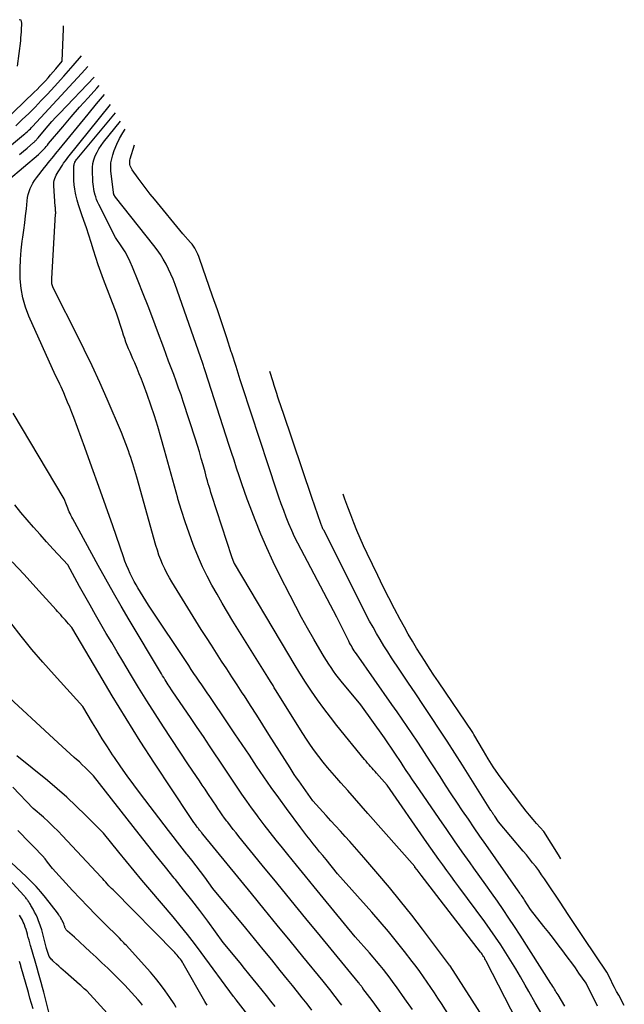
# Model space of a CAD drawing. Units: inches. Extents: x 2620396 to 2622795, y 1504301 to 1506399.
# Drawn here: x 2620756 to 2620861, y 1505713 to 1505883 of the extents above; entities that cross this region are included whole.
import ezdxf

# ---------------------------------------------------------------- set-up
doc = ezdxf.new("R2010")
doc.units = ezdxf.units.IN
doc.header["$MEASUREMENT"] = 0
doc.layers.add('Tile_2735_01_NW_contour_2ft', color=93, linetype='Continuous')

msp = doc.modelspace()

# ---------------------------------------------------------------- linework, layer by layer
at = {"layer": 'Tile_2735_01_NW_contour_2ft'}
for points in [[(2620753.31, 1505865.79, 7978), (2620758.65, 1505870.93, 7978), (2620759.14, 1505871.42, 7978), (2620759.63, 1505871.9, 7978), (2620760.11, 1505872.4, 7978), (2620760.58, 1505872.9, 7978), (2620761.04, 1505873.41, 7978), (2620761.5, 1505873.92, 7978), (2620761.96, 1505874.44, 7978), (2620762.4, 1505874.97, 7978), (2620763.52, 1505876.31, 7978), (2620763.75, 1505881.92, 7978), (2620763.75, 1505882.4, 7978)], [(2620755.78, 1505875.44, 7976), (2620756.31, 1505879.84, 7976), (2620756.36, 1505880.35, 7976), (2620756.41, 1505880.87, 7976), (2620756.44, 1505881.38, 7976), (2620756.47, 1505881.9, 7976), (2620756.5, 1505882.68, 7976), (2620756.5, 1505882.81, 7976), (2620756.49, 1505882.93, 7976), (2620756.47, 1505883.05, 7976), (2620756.45, 1505883.18, 7976), (2620756.4, 1505883.42, 7976), (2620756.02, 1505883.49, 7976)], [(2620755.47, 1505865.11, 7980), (2620756.59, 1505866.17, 7980), (2620757.7, 1505867.25, 7980), (2620758.8, 1505868.35, 7980), (2620759.87, 1505869.46, 7980), (2620760.93, 1505870.59, 7980), (2620762.14, 1505871.91, 7980), (2620763.78, 1505873.72, 7980), (2620765.4, 1505875.55, 7980), (2620766.84, 1505877.22, 7980)], [(2620749.77, 1505857.7, 7982), (2620756.81, 1505863.52, 7982), (2620757.01, 1505863.69, 7982), (2620757.21, 1505863.86, 7982), (2620757.41, 1505864.04, 7982), (2620757.61, 1505864.22, 7982), (2620757.8, 1505864.4, 7982), (2620757.99, 1505864.59, 7982), (2620758.18, 1505864.78, 7982), (2620758.36, 1505864.97, 7982), (2620766.82, 1505874.16, 7982), (2620767.93, 1505875.39, 7982)], [(2620754.22, 1505855.74, 7986), (2620759.41, 1505860.14, 7986), (2620759.65, 1505860.36, 7986), (2620759.88, 1505860.57, 7986), (2620760.1, 1505860.8, 7986), (2620760.32, 1505861.04, 7986), (2620760.53, 1505861.28, 7986), (2620760.74, 1505861.52, 7986), (2620760.94, 1505861.77, 7986), (2620761.15, 1505862.01, 7986), (2620763.59, 1505864.94, 7986), (2620765.03, 1505866.63, 7986), (2620766.49, 1505868.31, 7986), (2620767.98, 1505869.96, 7986), (2620769.49, 1505871.6, 7986), (2620769.92, 1505872.06, 7986)], [(2620756.11, 1505860.12, 7984), (2620756.77, 1505860.68, 7984), (2620757.43, 1505861.24, 7984), (2620758.53, 1505862.19, 7984), (2620758.64, 1505862.28, 7984), (2620758.74, 1505862.38, 7984), (2620758.84, 1505862.48, 7984), (2620758.94, 1505862.58, 7984), (2620759.03, 1505862.69, 7984), (2620759.12, 1505862.8, 7984), (2620759.21, 1505862.91, 7984), (2620759.31, 1505863.01, 7984), (2620760.42, 1505864.33, 7984), (2620761.07, 1505865.09, 7984), (2620761.73, 1505865.84, 7984), (2620762.41, 1505866.58, 7984), (2620763.1, 1505867.31, 7984), (2620769.05, 1505873.52, 7984)], [(2620836.84, 1505700.91, 7988), (2620829.2, 1505712.97, 7988), (2620828.6, 1505713.91, 7988), (2620827.99, 1505714.84, 7988), (2620827.37, 1505715.77, 7988), (2620826.75, 1505716.7, 7988), (2620826.11, 1505717.61, 7988), (2620825.46, 1505718.52, 7988), (2620824.79, 1505719.41, 7988), (2620824.12, 1505720.3, 7988), (2620822.78, 1505722.02, 7988), (2620821.41, 1505723.75, 7988), (2620820.01, 1505725.46, 7988), (2620818.59, 1505727.14, 7988), (2620817.14, 1505728.8, 7988), (2620811.2, 1505735.49, 7988), (2620809.2, 1505737.94, 7988), (2620808.64, 1505738.62, 7988), (2620808.09, 1505739.3, 7988), (2620807.53, 1505739.98, 7988), (2620806.98, 1505740.66, 7988), (2620806.43, 1505741.35, 7988), (2620805.89, 1505742.04, 7988), (2620805.35, 1505742.74, 7988), (2620804.83, 1505743.44, 7988), (2620802.33, 1505746.8, 7988), (2620801.01, 1505748.61, 7988), (2620799.7, 1505750.44, 7988), (2620798.42, 1505752.29, 7988), (2620797.16, 1505754.15, 7988), (2620795.92, 1505756.02, 7988), (2620794.67, 1505757.88, 7988), (2620793.41, 1505759.75, 7988), (2620792.16, 1505761.61, 7988), (2620789.06, 1505766.18, 7988), (2620788.61, 1505766.85, 7988), (2620788.15, 1505767.52, 7988), (2620787.69, 1505768.2, 7988), (2620787.23, 1505768.87, 7988), (2620786.77, 1505769.54, 7988), (2620786.32, 1505770.21, 7988), (2620785.86, 1505770.88, 7988), (2620785.41, 1505771.56, 7988), (2620778.43, 1505782, 7988), (2620776.61, 1505785.01, 7988), (2620776.29, 1505785.56, 7988), (2620775.98, 1505786.12, 7988), (2620775.69, 1505786.69, 7988), (2620775.41, 1505787.26, 7988), (2620775.28, 1505787.52, 7988), (2620774.96, 1505788.23, 7988), (2620774.65, 1505788.95, 7988), (2620774.37, 1505789.68, 7988), (2620774.1, 1505790.42, 7988), (2620772.25, 1505795.79, 7988), (2620771.07, 1505799.19, 7988), (2620769.87, 1505802.58, 7988), (2620768.65, 1505805.96, 7988), (2620767.41, 1505809.33, 7988), (2620765.49, 1505814.54, 7988), (2620765.15, 1505815.43, 7988), (2620764.8, 1505816.32, 7988), (2620764.44, 1505817.2, 7988), (2620764.08, 1505818.09, 7988), (2620763.76, 1505818.83, 7988), (2620763.54, 1505819.34, 7988), (2620763.32, 1505819.84, 7988), (2620763.08, 1505820.34, 7988), (2620762.84, 1505820.83, 7988), (2620762.35, 1505821.82, 7988), (2620757.72, 1505832.11, 7988), (2620757.13, 1505833.67, 7988), (2620756.66, 1505835.27, 7988), (2620756.38, 1505836.91, 7988), (2620756.23, 1505838.57, 7988), (2620756.22, 1505838.77, 7988), (2620756.21, 1505840.36, 7988), (2620756.26, 1505841.95, 7988), (2620756.39, 1505843.53, 7988), (2620756.58, 1505845.11, 7988), (2620756.68, 1505845.81, 7988), (2620756.85, 1505847.04, 7988), (2620757.01, 1505848.27, 7988), (2620757.15, 1505849.5, 7988), (2620757.29, 1505850.73, 7988), (2620757.43, 1505852.11, 7988), (2620757.51, 1505852.65, 7988), (2620757.62, 1505853.18, 7988), (2620757.77, 1505853.7, 7988), (2620757.96, 1505854.21, 7988), (2620758.18, 1505854.7, 7988), (2620758.43, 1505855.18, 7988), (2620758.72, 1505855.64, 7988), (2620759.04, 1505856.08, 7988), (2620760.46, 1505857.88, 7988), (2620760.78, 1505858.28, 7988), (2620761.09, 1505858.67, 7988), (2620761.41, 1505859.07, 7988), (2620761.72, 1505859.46, 7988), (2620762.04, 1505859.85, 7988), (2620762.36, 1505860.24, 7988), (2620762.67, 1505860.63, 7988), (2620762.99, 1505861.02, 7988), (2620767.99, 1505867.12, 7988), (2620769.47, 1505868.9, 7988), (2620770.84, 1505870.52, 7988)], [(2620836.87, 1505709.87, 7990), (2620830.69, 1505719.52, 7990), (2620830.61, 1505719.64, 7990), (2620830.6, 1505719.66, 7990), (2620825.92, 1505725.88, 7990), (2620824.04, 1505728.32, 7990), (2620822.13, 1505730.74, 7990), (2620820.18, 1505733.12, 7990), (2620818.19, 1505735.47, 7990), (2620815.77, 1505738.28, 7990), (2620814.97, 1505739.21, 7990), (2620814.16, 1505740.13, 7990), (2620813.34, 1505741.05, 7990), (2620812.52, 1505741.96, 7990), (2620811.7, 1505742.86, 7990), (2620810.87, 1505743.77, 7990), (2620810.05, 1505744.68, 7990), (2620809.23, 1505745.59, 7990), (2620806.93, 1505748.12, 7990), (2620804.47, 1505751.57, 7990), (2620804.08, 1505752.13, 7990), (2620803.7, 1505752.68, 7990), (2620803.33, 1505753.24, 7990), (2620802.97, 1505753.81, 7990), (2620799.3, 1505759.63, 7990), (2620798.25, 1505761.3, 7990), (2620797.19, 1505762.97, 7990), (2620796.13, 1505764.63, 7990), (2620795.06, 1505766.29, 7990), (2620794.69, 1505766.86, 7990), (2620793.8, 1505768.23, 7990), (2620792.91, 1505769.6, 7990), (2620792.02, 1505770.97, 7990), (2620791.12, 1505772.33, 7990), (2620790.23, 1505773.7, 7990), (2620789.34, 1505775.07, 7990), (2620788.47, 1505776.45, 7990), (2620787.6, 1505777.83, 7990), (2620782.5, 1505786.05, 7990), (2620782.06, 1505786.79, 7990), (2620781.64, 1505787.55, 7990), (2620781.26, 1505788.32, 7990), (2620780.89, 1505789.11, 7990), (2620780.56, 1505789.91, 7990), (2620780.26, 1505790.72, 7990), (2620779.98, 1505791.54, 7990), (2620779.73, 1505792.36, 7990), (2620776.41, 1505804.19, 7990), (2620776.25, 1505804.77, 7990), (2620776.08, 1505805.35, 7990), (2620775.91, 1505805.92, 7990), (2620775.74, 1505806.5, 7990), (2620775.56, 1505807.07, 7990), (2620775.37, 1505807.64, 7990), (2620775.18, 1505808.2, 7990), (2620774.97, 1505808.77, 7990), (2620773.8, 1505811.95, 7990), (2620771.29, 1505817.74, 7990), (2620770.01, 1505820.62, 7990), (2620768.69, 1505823.49, 7990), (2620767.32, 1505826.33, 7990), (2620765.92, 1505829.15, 7990), (2620762.38, 1505836.11, 7990), (2620761.89, 1505837.2, 7990), (2620761.82, 1505837.37, 7990), (2620761.77, 1505837.55, 7990), (2620761.73, 1505837.73, 7990), (2620761.7, 1505837.91, 7990), (2620761.69, 1505838.1, 7990), (2620761.68, 1505838.29, 7990), (2620761.69, 1505838.48, 7990), (2620761.69, 1505838.66, 7990), (2620762.36, 1505849.8, 7990), (2620762.37, 1505849.97, 7990), (2620762.37, 1505850.14, 7990), (2620762.36, 1505850.3, 7990), (2620762.35, 1505850.47, 7990), (2620762.34, 1505850.64, 7990), (2620762.33, 1505850.8, 7990), (2620762.31, 1505850.97, 7990), (2620762.3, 1505851.14, 7990), (2620762.03, 1505854.68, 7990), (2620762.03, 1505855, 7990), (2620762.05, 1505855.32, 7990), (2620762.11, 1505855.64, 7990), (2620762.2, 1505855.95, 7990), (2620762.32, 1505856.25, 7990), (2620762.46, 1505856.55, 7990), (2620762.61, 1505856.84, 7990), (2620762.78, 1505857.12, 7990), (2620763.53, 1505858.28, 7990), (2620763.75, 1505858.62, 7990), (2620763.99, 1505858.95, 7990), (2620764.23, 1505859.28, 7990), (2620764.48, 1505859.6, 7990), (2620771.87, 1505868.8, 7990)], [(2620842.34, 1505709.9, 7992), (2620836.96, 1505720.35, 7992), (2620836.85, 1505720.55, 7992), (2620836.74, 1505720.75, 7992), (2620836.63, 1505720.94, 7992), (2620836.51, 1505721.14, 7992), (2620836.39, 1505721.33, 7992), (2620836.26, 1505721.52, 7992), (2620836.13, 1505721.71, 7992), (2620835.99, 1505721.89, 7992), (2620825.71, 1505735.24, 7992), (2620825.53, 1505735.47, 7992), (2620825.34, 1505735.71, 7992), (2620825.16, 1505735.94, 7992), (2620824.98, 1505736.18, 7992), (2620824.61, 1505736.65, 7992), (2620824.6, 1505736.67, 7992), (2620824.56, 1505736.73, 7992), (2620816.47, 1505745.94, 7992), (2620815.3, 1505747.27, 7992), (2620814.13, 1505748.59, 7992), (2620812.96, 1505749.91, 7992), (2620811.78, 1505751.23, 7992), (2620811.06, 1505752.04, 7992), (2620810.26, 1505752.96, 7992), (2620809.47, 1505753.89, 7992), (2620808.7, 1505754.84, 7992), (2620807.95, 1505755.8, 7992), (2620807.22, 1505756.78, 7992), (2620806.51, 1505757.77, 7992), (2620805.83, 1505758.79, 7992), (2620805.17, 1505759.81, 7992), (2620800.47, 1505767.36, 7992), (2620800.24, 1505767.72, 7992), (2620800.02, 1505768.08, 7992), (2620799.8, 1505768.45, 7992), (2620799.58, 1505768.82, 7992), (2620799.15, 1505769.55, 7992), (2620793.08, 1505779.28, 7992), (2620792.15, 1505780.82, 7992), (2620791.23, 1505782.36, 7992), (2620790.33, 1505783.91, 7992), (2620789.45, 1505785.48, 7992), (2620788.61, 1505787.06, 7992), (2620787.82, 1505788.67, 7992), (2620787.09, 1505790.31, 7992), (2620786.41, 1505791.97, 7992), (2620786.19, 1505792.52, 7992), (2620785.47, 1505794.48, 7992), (2620784.78, 1505796.45, 7992), (2620784.15, 1505798.45, 7992), (2620783.56, 1505800.45, 7992), (2620783.53, 1505800.57, 7992), (2620782.95, 1505802.64, 7992), (2620782.37, 1505804.72, 7992), (2620781.8, 1505806.79, 7992), (2620781.23, 1505808.87, 7992), (2620780.61, 1505811.13, 7992), (2620780.07, 1505813, 7992), (2620779.5, 1505814.85, 7992), (2620778.88, 1505816.68, 7992), (2620778.24, 1505818.51, 7992), (2620777.59, 1505820.25, 7992), (2620777.23, 1505821.2, 7992), (2620776.86, 1505822.14, 7992), (2620776.47, 1505823.07, 7992), (2620776.07, 1505824, 7992), (2620775.76, 1505824.69, 7992), (2620775.5, 1505825.27, 7992), (2620775.25, 1505825.85, 7992), (2620775.01, 1505826.44, 7992), (2620774.78, 1505827.03, 7992), (2620774.55, 1505827.63, 7992), (2620774.33, 1505828.22, 7992), (2620774.12, 1505828.82, 7992), (2620773.92, 1505829.43, 7992), (2620772.89, 1505832.65, 7992), (2620770.66, 1505838.46, 7992), (2620770.19, 1505839.72, 7992), (2620769.74, 1505840.99, 7992), (2620769.33, 1505842.28, 7992), (2620768.93, 1505843.57, 7992), (2620768.54, 1505844.86, 7992), (2620768.13, 1505846.14, 7992), (2620767.7, 1505847.42, 7992), (2620767.25, 1505848.69, 7992), (2620766.89, 1505849.66, 7992), (2620766.6, 1505850.52, 7992), (2620766.32, 1505851.38, 7992), (2620766.09, 1505852.24, 7992), (2620765.87, 1505853.12, 7992), (2620765.8, 1505853.42, 7992), (2620765.66, 1505854.15, 7992), (2620765.56, 1505854.89, 7992), (2620765.51, 1505855.63, 7992), (2620765.5, 1505856.38, 7992), (2620765.52, 1505857.57, 7992), (2620765.53, 1505857.72, 7992), (2620765.53, 1505857.88, 7992), (2620765.54, 1505858.03, 7992), (2620765.54, 1505858.19, 7992), (2620765.56, 1505858.34, 7992), (2620765.59, 1505858.49, 7992), (2620765.64, 1505858.63, 7992), (2620765.69, 1505858.77, 7992), (2620765.71, 1505858.81, 7992), (2620765.79, 1505858.96, 7992), (2620765.88, 1505859.11, 7992), (2620765.98, 1505859.25, 7992), (2620766.09, 1505859.38, 7992), (2620772.73, 1505867.35, 7992)], [(2620846.57, 1505711.16, 7994), (2620845.44, 1505713.11, 7994), (2620844.32, 1505715.08, 7994), (2620843.71, 1505716.17, 7994), (2620842.91, 1505717.59, 7994), (2620842.09, 1505719, 7994), (2620841.24, 1505720.39, 7994), (2620840.38, 1505721.78, 7994), (2620839.49, 1505723.15, 7994), (2620838.59, 1505724.5, 7994), (2620837.65, 1505725.84, 7994), (2620836.69, 1505727.16, 7994), (2620832.21, 1505733.21, 7994), (2620831.51, 1505734.16, 7994), (2620830.81, 1505735.11, 7994), (2620830.11, 1505736.06, 7994), (2620829.41, 1505737.02, 7994), (2620828.72, 1505737.98, 7994), (2620828.03, 1505738.94, 7994), (2620827.35, 1505739.91, 7994), (2620826.67, 1505740.88, 7994), (2620819.78, 1505750.82, 7994), (2620817.96, 1505752.89, 7994), (2620817.7, 1505753.19, 7994), (2620817.44, 1505753.48, 7994), (2620817.18, 1505753.78, 7994), (2620816.92, 1505754.08, 7994), (2620816.66, 1505754.37, 7994), (2620816.4, 1505754.67, 7994), (2620816.15, 1505754.98, 7994), (2620815.89, 1505755.28, 7994), (2620811.1, 1505761.18, 7994), (2620809.95, 1505762.64, 7994), (2620808.82, 1505764.12, 7994), (2620807.74, 1505765.63, 7994), (2620806.69, 1505767.15, 7994), (2620805.67, 1505768.71, 7994), (2620804.67, 1505770.27, 7994), (2620803.7, 1505771.85, 7994), (2620802.74, 1505773.44, 7994), (2620793.34, 1505789.27, 7994), (2620793.31, 1505789.33, 7994), (2620793.28, 1505789.39, 7994), (2620793.25, 1505789.45, 7994), (2620793.22, 1505789.51, 7994), (2620793.19, 1505789.57, 7994), (2620793.16, 1505789.63, 7994), (2620793.14, 1505789.69, 7994), (2620793.12, 1505789.75, 7994), (2620792.9, 1505790.4, 7994), (2620789.43, 1505801.06, 7994), (2620789.27, 1505801.56, 7994), (2620789.11, 1505802.07, 7994), (2620788.96, 1505802.57, 7994), (2620788.81, 1505803.08, 7994), (2620788.67, 1505803.59, 7994), (2620788.52, 1505804.1, 7994), (2620788.38, 1505804.61, 7994), (2620788.24, 1505805.13, 7994), (2620787.91, 1505806.35, 7994), (2620787.6, 1505807.47, 7994), (2620787.28, 1505808.59, 7994), (2620786.94, 1505809.7, 7994), (2620786.59, 1505810.81, 7994), (2620784.47, 1505817.32, 7994), (2620784.08, 1505818.49, 7994), (2620783.67, 1505819.66, 7994), (2620783.25, 1505820.83, 7994), (2620782.82, 1505821.98, 7994), (2620782.38, 1505823.14, 7994), (2620781.94, 1505824.3, 7994), (2620781.51, 1505825.46, 7994), (2620781.08, 1505826.62, 7994), (2620780, 1505829.53, 7994), (2620779.19, 1505831.69, 7994), (2620778.37, 1505833.86, 7994), (2620777.53, 1505836.01, 7994), (2620776.67, 1505838.16, 7994), (2620775.69, 1505840.61, 7994), (2620775.3, 1505841.52, 7994), (2620774.86, 1505842.41, 7994), (2620774.38, 1505843.27, 7994), (2620773.85, 1505844.11, 7994), (2620772.75, 1505845.77, 7994), (2620769.83, 1505851.48, 7994), (2620769.63, 1505851.9, 7994), (2620769.45, 1505852.33, 7994), (2620769.3, 1505852.78, 7994), (2620769.17, 1505853.23, 7994), (2620769.14, 1505853.32, 7994), (2620769.05, 1505853.73, 7994), (2620768.97, 1505854.14, 7994), (2620768.91, 1505854.56, 7994), (2620768.87, 1505854.98, 7994), (2620768.83, 1505855.39, 7994), (2620768.8, 1505855.81, 7994), (2620768.78, 1505856.23, 7994), (2620768.76, 1505856.65, 7994), (2620768.73, 1505857.21, 7994), (2620768.75, 1505857.89, 7994), (2620768.82, 1505858.57, 7994), (2620768.99, 1505859.23, 7994), (2620769.23, 1505859.88, 7994), (2620769.54, 1505860.52, 7994), (2620769.87, 1505861.13, 7994), (2620770.26, 1505861.71, 7994), (2620770.67, 1505862.27, 7994), (2620773.58, 1505865.93, 7994)], [(2620850.6, 1505712.54, 7996), (2620849.41, 1505714.47, 7996), (2620849.25, 1505714.72, 7996), (2620849.1, 1505714.97, 7996), (2620848.94, 1505715.22, 7996), (2620848.79, 1505715.47, 7996), (2620848.64, 1505715.72, 7996), (2620848.48, 1505715.97, 7996), (2620848.33, 1505716.22, 7996), (2620848.17, 1505716.47, 7996), (2620842.81, 1505724.86, 7996), (2620841.85, 1505726.33, 7996), (2620840.88, 1505727.8, 7996), (2620839.89, 1505729.26, 7996), (2620838.89, 1505730.71, 7996), (2620837.88, 1505732.15, 7996), (2620836.86, 1505733.59, 7996), (2620835.85, 1505735.02, 7996), (2620834.82, 1505736.46, 7996), (2620834.15, 1505737.39, 7996), (2620832.8, 1505739.3, 7996), (2620831.46, 1505741.21, 7996), (2620830.12, 1505743.13, 7996), (2620828.8, 1505745.05, 7996), (2620824.75, 1505750.95, 7996), (2620824.2, 1505751.76, 7996), (2620823.65, 1505752.57, 7996), (2620823.11, 1505753.39, 7996), (2620822.57, 1505754.2, 7996), (2620822.2, 1505754.76, 7996), (2620821.85, 1505755.3, 7996), (2620821.49, 1505755.84, 7996), (2620821.13, 1505756.37, 7996), (2620820.78, 1505756.91, 7996), (2620820.42, 1505757.44, 7996), (2620820.05, 1505757.97, 7996), (2620819.68, 1505758.5, 7996), (2620819.31, 1505759.02, 7996), (2620815.23, 1505764.75, 7996), (2620811.84, 1505768.87, 7996), (2620811.38, 1505769.44, 7996), (2620810.93, 1505770.02, 7996), (2620810.5, 1505770.61, 7996), (2620810.09, 1505771.21, 7996), (2620809.68, 1505771.82, 7996), (2620809.29, 1505772.43, 7996), (2620808.91, 1505773.05, 7996), (2620808.53, 1505773.68, 7996), (2620807.09, 1505776.14, 7996), (2620806.02, 1505778.02, 7996), (2620804.98, 1505779.9, 7996), (2620803.96, 1505781.8, 7996), (2620802.97, 1505783.71, 7996), (2620801.2, 1505787.19, 7996), (2620800.04, 1505789.55, 7996), (2620798.94, 1505791.94, 7996), (2620797.9, 1505794.36, 7996), (2620796.92, 1505796.8, 7996), (2620796.06, 1505799.05, 7996), (2620795.56, 1505800.39, 7996), (2620795.07, 1505801.73, 7996), (2620794.6, 1505803.08, 7996), (2620794.15, 1505804.43, 7996), (2620793.71, 1505805.79, 7996), (2620793.27, 1505807.15, 7996), (2620792.83, 1505808.51, 7996), (2620792.39, 1505809.86, 7996), (2620788.32, 1505822.46, 7996), (2620788.26, 1505822.64, 7996), (2620788.21, 1505822.82, 7996), (2620788.15, 1505823, 7996), (2620788.09, 1505823.18, 7996), (2620788.03, 1505823.36, 7996), (2620787.97, 1505823.54, 7996), (2620787.91, 1505823.72, 7996), (2620787.85, 1505823.9, 7996), (2620787.44, 1505825.09, 7996), (2620783.05, 1505837.59, 7996), (2620782.71, 1505838.5, 7996), (2620782.34, 1505839.4, 7996), (2620781.93, 1505840.28, 7996), (2620781.49, 1505841.14, 7996), (2620781.01, 1505841.98, 7996), (2620780.5, 1505842.81, 7996), (2620779.95, 1505843.6, 7996), (2620779.36, 1505844.38, 7996), (2620772.72, 1505852.71, 7996), (2620772.46, 1505853.21, 7996), (2620772.45, 1505853.23, 7996), (2620772.45, 1505853.25, 7996), (2620772.44, 1505853.26, 7996), (2620772.44, 1505853.28, 7996), (2620772.42, 1505853.36, 7996), (2620772.41, 1505853.38, 7996), (2620772.41, 1505853.4, 7996), (2620772.41, 1505853.41, 7996), (2620772.4, 1505853.43, 7996), (2620772.39, 1505853.51, 7996), (2620772.38, 1505853.53, 7996), (2620772.38, 1505853.54, 7996), (2620772.38, 1505853.56, 7996), (2620772.38, 1505853.58, 7996), (2620771.94, 1505857.25, 7996), (2620771.91, 1505857.97, 7996), (2620771.94, 1505858.69, 7996), (2620772.07, 1505859.4, 7996), (2620772.26, 1505860.09, 7996), (2620772.53, 1505860.85, 7996), (2620772.95, 1505861.9, 7996), (2620773.43, 1505862.92, 7996), (2620773.99, 1505863.89, 7996), (2620774.41, 1505864.53, 7996)], [(2620856.24, 1505712.51, 7998), (2620854.25, 1505716.51, 7998), (2620853.02, 1505718.27, 7998), (2620852.41, 1505719.15, 7998), (2620851.78, 1505720.02, 7998), (2620851.14, 1505720.88, 7998), (2620850.5, 1505721.74, 7998), (2620850.2, 1505722.14, 7998), (2620849.4, 1505723.19, 7998), (2620848.59, 1505724.24, 7998), (2620847.78, 1505725.28, 7998), (2620846.96, 1505726.32, 7998), (2620844.62, 1505729.3, 7998), (2620843.59, 1505730.91, 7998), (2620843.46, 1505731.11, 7998), (2620843.33, 1505731.31, 7998), (2620843.19, 1505731.52, 7998), (2620843.06, 1505731.72, 7998), (2620842.92, 1505731.91, 7998), (2620842.78, 1505732.11, 7998), (2620842.65, 1505732.31, 7998), (2620842.51, 1505732.51, 7998), (2620836.89, 1505740.54, 7998), (2620835.87, 1505742, 7998), (2620834.86, 1505743.46, 7998), (2620833.86, 1505744.93, 7998), (2620832.86, 1505746.4, 7998), (2620831.88, 1505747.88, 7998), (2620830.89, 1505749.36, 7998), (2620829.92, 1505750.84, 7998), (2620828.95, 1505752.33, 7998), (2620827.53, 1505754.55, 7998), (2620826.68, 1505755.85, 7998), (2620825.83, 1505757.15, 7998), (2620824.98, 1505758.44, 7998), (2620824.12, 1505759.73, 7998), (2620823.25, 1505761.02, 7998), (2620822.38, 1505762.3, 7998), (2620821.5, 1505763.57, 7998), (2620820.62, 1505764.84, 7998), (2620814.46, 1505773.61, 7998), (2620814.28, 1505773.87, 7998), (2620814.1, 1505774.14, 7998), (2620813.93, 1505774.41, 7998), (2620813.76, 1505774.68, 7998), (2620813.6, 1505774.96, 7998), (2620813.44, 1505775.24, 7998), (2620813.29, 1505775.52, 7998), (2620813.15, 1505775.8, 7998), (2620811.05, 1505779.94, 7998), (2620804.87, 1505791.65, 7998), (2620804.31, 1505792.75, 7998), (2620803.77, 1505793.86, 7998), (2620803.26, 1505794.99, 7998), (2620802.77, 1505796.13, 7998), (2620802.31, 1505797.28, 7998), (2620801.87, 1505798.43, 7998), (2620801.45, 1505799.6, 7998), (2620801.04, 1505800.77, 7998), (2620798.83, 1505807.4, 7998), (2620798.07, 1505809.68, 7998), (2620797.32, 1505811.96, 7998), (2620796.57, 1505814.24, 7998), (2620795.83, 1505816.53, 7998), (2620795.09, 1505818.81, 7998), (2620794.35, 1505821.1, 7998), (2620793.62, 1505823.39, 7998), (2620792.88, 1505825.68, 7998), (2620792.79, 1505825.95, 7998), (2620792, 1505828.37, 7998), (2620791.2, 1505830.78, 7998), (2620790.39, 1505833.2, 7998), (2620789.56, 1505835.6, 7998), (2620787.31, 1505842.09, 7998), (2620787.17, 1505842.47, 7998), (2620787.01, 1505842.84, 7998), (2620786.84, 1505843.21, 7998), (2620786.65, 1505843.57, 7998), (2620786.45, 1505843.92, 7998), (2620786.23, 1505844.25, 7998), (2620785.99, 1505844.58, 7998), (2620785.73, 1505844.89, 7998), (2620784.42, 1505846.4, 7998), (2620779.47, 1505852.38, 7998), (2620778.75, 1505853.27, 7998), (2620778.04, 1505854.17, 7998), (2620777.35, 1505855.09, 7998), (2620776.67, 1505856.02, 7998), (2620775.63, 1505857.47, 7998), (2620775.5, 1505857.68, 7998), (2620775.38, 1505857.91, 7998), (2620775.3, 1505858.14, 7998), (2620775.23, 1505858.39, 7998), (2620775.2, 1505858.64, 7998), (2620775.19, 1505858.89, 7998), (2620775.22, 1505859.14, 7998), (2620775.27, 1505859.38, 7998), (2620776.03, 1505861.83, 7998)], [(2620860.87, 1505712.65, 8000), (2620859.9, 1505714.44, 8000), (2620859.54, 1505715.09, 8000), (2620859.2, 1505715.75, 8000), (2620858.85, 1505716.41, 8000), (2620858.52, 1505717.07, 8000), (2620857.85, 1505718.4, 8000), (2620853.94, 1505724.28, 8000), (2620853.25, 1505725.32, 8000), (2620852.55, 1505726.36, 8000), (2620851.86, 1505727.4, 8000), (2620851.17, 1505728.44, 8000), (2620849.79, 1505730.53, 8000), (2620847.53, 1505733.9, 8000), (2620847.04, 1505734.61, 8000), (2620846.55, 1505735.32, 8000), (2620846.04, 1505736.02, 8000), (2620845.53, 1505736.71, 8000), (2620845, 1505737.39, 8000), (2620844.47, 1505738.07, 8000), (2620843.93, 1505738.74, 8000), (2620843.38, 1505739.4, 8000), (2620839.1, 1505744.49, 8000), (2620838.43, 1505745.46, 8000), (2620838.34, 1505745.58, 8000), (2620838.26, 1505745.71, 8000), (2620838.17, 1505745.83, 8000), (2620838.09, 1505745.96, 8000), (2620838.01, 1505746.08, 8000), (2620837.93, 1505746.21, 8000), (2620837.85, 1505746.34, 8000), (2620837.77, 1505746.47, 8000), (2620832.82, 1505754.32, 8000), (2620831.5, 1505756.39, 8000), (2620830.17, 1505758.46, 8000), (2620828.83, 1505760.52, 8000), (2620827.47, 1505762.57, 8000), (2620826.11, 1505764.62, 8000), (2620824.75, 1505766.67, 8000), (2620823.38, 1505768.71, 8000), (2620822.01, 1505770.75, 8000), (2620820.57, 1505772.91, 8000), (2620819.89, 1505773.95, 8000), (2620819.22, 1505774.99, 8000), (2620818.58, 1505776.05, 8000), (2620817.95, 1505777.11, 8000), (2620817.35, 1505778.19, 8000), (2620816.75, 1505779.27, 8000), (2620816.17, 1505780.37, 8000), (2620815.61, 1505781.47, 8000), (2620808.8, 1505795, 8000), (2620808.73, 1505795.14, 8000), (2620808.66, 1505795.28, 8000), (2620808.59, 1505795.43, 8000), (2620808.53, 1505795.58, 8000), (2620808.47, 1505795.72, 8000), (2620808.41, 1505795.87, 8000), (2620808.36, 1505796.02, 8000), (2620808.3, 1505796.17, 8000), (2620806.76, 1505800.69, 8000), (2620801.77, 1505815.39, 8000), (2620801.54, 1505816.05, 8000), (2620801.32, 1505816.72, 8000), (2620801.1, 1505817.39, 8000), (2620800.88, 1505818.06, 8000), (2620800.67, 1505818.73, 8000), (2620800.45, 1505819.4, 8000), (2620800.24, 1505820.07, 8000), (2620800.03, 1505820.74, 8000), (2620799.47, 1505822.54, 8000)], [(2620824.16, 1505711.97, 7986), (2620822.88, 1505713.78, 7986), (2620821.39, 1505715.87, 7986), (2620820.85, 1505716.63, 7986), (2620820.29, 1505717.39, 7986), (2620819.72, 1505718.13, 7986), (2620819.15, 1505718.87, 7986), (2620818.56, 1505719.6, 7986), (2620817.96, 1505720.33, 7986), (2620817.35, 1505721.04, 7986), (2620816.74, 1505721.75, 7986), (2620814.23, 1505724.57, 7986), (2620808.71, 1505731.31, 7986), (2620807.17, 1505733.19, 7986), (2620805.64, 1505735.07, 7986), (2620804.1, 1505736.95, 7986), (2620802.57, 1505738.83, 7986), (2620801.66, 1505739.95, 7986), (2620800.59, 1505741.28, 7986), (2620799.54, 1505742.61, 7986), (2620798.5, 1505743.96, 7986), (2620797.47, 1505745.32, 7986), (2620797.19, 1505745.7, 7986), (2620796.32, 1505746.88, 7986), (2620795.47, 1505748.06, 7986), (2620794.64, 1505749.26, 7986), (2620793.82, 1505750.47, 7986), (2620793.01, 1505751.69, 7986), (2620792.2, 1505752.9, 7986), (2620791.39, 1505754.12, 7986), (2620790.58, 1505755.33, 7986), (2620790.08, 1505756.07, 7986), (2620789.02, 1505757.66, 7986), (2620787.96, 1505759.24, 7986), (2620786.89, 1505760.82, 7986), (2620785.82, 1505762.4, 7986), (2620782.57, 1505767.18, 7986), (2620782.05, 1505767.97, 7986), (2620781.87, 1505768.24, 7986), (2620781.69, 1505768.52, 7986), (2620781.52, 1505768.8, 7986), (2620781.34, 1505769.08, 7986), (2620781.3, 1505769.15, 7986), (2620781.1, 1505769.47, 7986), (2620780.9, 1505769.79, 7986), (2620780.71, 1505770.11, 7986), (2620780.52, 1505770.43, 7986), (2620775.09, 1505779.5, 7986), (2620773.72, 1505781.83, 7986), (2620772.36, 1505784.17, 7986), (2620771.03, 1505786.53, 7986), (2620769.73, 1505788.9, 7986), (2620765.32, 1505797.01, 7986), (2620765.17, 1505797.3, 7986), (2620765.01, 1505797.6, 7986), (2620764.87, 1505797.9, 7986), (2620764.73, 1505798.21, 7986), (2620764.6, 1505798.51, 7986), (2620764.47, 1505798.82, 7986), (2620764.34, 1505799.13, 7986), (2620764.22, 1505799.44, 7986), (2620763.84, 1505800.45, 7986), (2620754.98, 1505815.32, 7986)], [(2620849.89, 1505738.06, 8002), (2620849.45, 1505738.75, 8002), (2620846.92, 1505742.83, 8002), (2620845.67, 1505744.21, 8002), (2620845.06, 1505744.91, 8002), (2620844.46, 1505745.62, 8002), (2620843.88, 1505746.35, 8002), (2620843.31, 1505747.08, 8002), (2620840.07, 1505751.37, 8002), (2620839.11, 1505752.69, 8002), (2620838.18, 1505754.03, 8002), (2620837.31, 1505755.41, 8002), (2620836.46, 1505756.8, 8002), (2620834.82, 1505759.63, 8002), (2620834.75, 1505759.73, 8002), (2620834.72, 1505759.79, 8002), (2620834.69, 1505759.84, 8002), (2620834.65, 1505759.89, 8002), (2620834.62, 1505759.94, 8002), (2620828.68, 1505768.74, 8002), (2620827.9, 1505769.9, 8002), (2620827.13, 1505771.07, 8002), (2620826.37, 1505772.24, 8002), (2620825.62, 1505773.42, 8002), (2620824.88, 1505774.6, 8002), (2620824.16, 1505775.8, 8002), (2620823.46, 1505777.01, 8002), (2620822.78, 1505778.22, 8002), (2620822.06, 1505779.53, 8002), (2620821.05, 1505781.41, 8002), (2620820.06, 1505783.31, 8002), (2620819.1, 1505785.22, 8002), (2620818.16, 1505787.15, 8002), (2620816.33, 1505790.97, 8002), (2620815.72, 1505792.29, 8002), (2620815.12, 1505793.62, 8002), (2620814.55, 1505794.96, 8002), (2620814.01, 1505796.31, 8002), (2620813.48, 1505797.67, 8002), (2620812.97, 1505799.03, 8002), (2620812.47, 1505800.4, 8002), (2620812.18, 1505801.25, 8002)], [(2620821.15, 1505708.11, 7984), (2620817.17, 1505713.52, 7984), (2620815.6, 1505715.62, 7984), (2620815.51, 1505715.75, 7984), (2620815.41, 1505715.87, 7984), (2620815.32, 1505716, 7984), (2620815.22, 1505716.12, 7984), (2620815.12, 1505716.25, 7984), (2620815.02, 1505716.37, 7984), (2620814.92, 1505716.5, 7984), (2620814.82, 1505716.62, 7984), (2620808.23, 1505724.67, 7984), (2620805.71, 1505727.75, 7984), (2620803.19, 1505730.83, 7984), (2620800.67, 1505733.91, 7984), (2620798.15, 1505736.99, 7984), (2620794.11, 1505741.93, 7984), (2620793.62, 1505742.55, 7984), (2620793.13, 1505743.16, 7984), (2620792.65, 1505743.79, 7984), (2620792.17, 1505744.41, 7984), (2620792.04, 1505744.59, 7984), (2620791.64, 1505745.14, 7984), (2620791.24, 1505745.69, 7984), (2620790.86, 1505746.24, 7984), (2620790.48, 1505746.8, 7984), (2620790.1, 1505747.36, 7984), (2620789.73, 1505747.92, 7984), (2620789.35, 1505748.49, 7984), (2620788.98, 1505749.05, 7984), (2620788.75, 1505749.39, 7984), (2620788.26, 1505750.12, 7984), (2620787.76, 1505750.85, 7984), (2620787.27, 1505751.58, 7984), (2620786.78, 1505752.31, 7984), (2620785.27, 1505754.52, 7984), (2620781.06, 1505760.94, 7984), (2620779.6, 1505763.2, 7984), (2620778.15, 1505765.47, 7984), (2620776.73, 1505767.76, 7984), (2620775.33, 1505770.06, 7984), (2620773.98, 1505772.31, 7984), (2620773.03, 1505773.92, 7984), (2620772.07, 1505775.53, 7984), (2620771.13, 1505777.14, 7984), (2620770.19, 1505778.76, 7984), (2620769.26, 1505780.38, 7984), (2620768.34, 1505782.01, 7984), (2620767.43, 1505783.64, 7984), (2620766.52, 1505785.28, 7984), (2620764.47, 1505789.02, 7984), (2620761.94, 1505791.75, 7984), (2620760.8, 1505792.99, 7984), (2620759.67, 1505794.25, 7984), (2620758.55, 1505795.52, 7984), (2620757.45, 1505796.8, 7984), (2620756.36, 1505798.09, 7984), (2620755.3, 1505799.4, 7984)], [(2620811.96, 1505712.71, 7982), (2620811.5, 1505713.31, 7982), (2620811.04, 1505713.91, 7982), (2620810.57, 1505714.51, 7982), (2620810.1, 1505715.11, 7982), (2620809.63, 1505715.7, 7982), (2620809.16, 1505716.29, 7982), (2620808.68, 1505716.88, 7982), (2620805.19, 1505721.15, 7982), (2620802.97, 1505723.88, 7982), (2620800.74, 1505726.6, 7982), (2620798.51, 1505729.32, 7982), (2620796.28, 1505732.04, 7982), (2620787.85, 1505742.33, 7982), (2620787.67, 1505742.57, 7982), (2620787.58, 1505742.69, 7982), (2620787.49, 1505742.81, 7982), (2620787.4, 1505742.93, 7982), (2620787.31, 1505743.04, 7982), (2620787.29, 1505743.06, 7982), (2620787.19, 1505743.18, 7982), (2620787.1, 1505743.31, 7982), (2620787, 1505743.43, 7982), (2620786.9, 1505743.56, 7982), (2620786.58, 1505744, 7982), (2620786.32, 1505744.35, 7982), (2620786.07, 1505744.7, 7982), (2620785.83, 1505745.05, 7982), (2620785.59, 1505745.41, 7982), (2620779.51, 1505754.62, 7982), (2620777.02, 1505758.48, 7982), (2620774.56, 1505762.37, 7982), (2620772.17, 1505766.29, 7982), (2620769.82, 1505770.24, 7982), (2620765.18, 1505778.18, 7982), (2620764.59, 1505778.82, 7982), (2620764.32, 1505779.12, 7982), (2620764.05, 1505779.42, 7982), (2620763.78, 1505779.72, 7982), (2620763.52, 1505780.03, 7982), (2620763.25, 1505780.33, 7982), (2620762.98, 1505780.63, 7982), (2620762.71, 1505780.93, 7982), (2620762.44, 1505781.23, 7982), (2620758.93, 1505785.09, 7982), (2620756.89, 1505787.32, 7982), (2620754.86, 1505789.54, 7982)], [(2620806.76, 1505711.83, 7980), (2620805.93, 1505712.91, 7980), (2620805.09, 1505713.97, 7980), (2620804.25, 1505715.03, 7980), (2620803.4, 1505716.09, 7980), (2620802.55, 1505717.15, 7980), (2620801.28, 1505718.71, 7980), (2620799.79, 1505720.54, 7980), (2620798.29, 1505722.37, 7980), (2620796.8, 1505724.2, 7980), (2620795.3, 1505726.03, 7980), (2620789.62, 1505732.95, 7980), (2620788.18, 1505734.91, 7980), (2620787.46, 1505735.89, 7980), (2620786.72, 1505736.86, 7980), (2620785.97, 1505737.81, 7980), (2620785.22, 1505738.77, 7980), (2620785.11, 1505738.9, 7980), (2620784.3, 1505739.91, 7980), (2620783.5, 1505740.93, 7980), (2620782.7, 1505741.96, 7980), (2620781.91, 1505742.99, 7980), (2620777.06, 1505749.35, 7980), (2620775.91, 1505750.89, 7980), (2620774.77, 1505752.45, 7980), (2620773.66, 1505754.03, 7980), (2620772.57, 1505755.62, 7980), (2620772.24, 1505756.1, 7980), (2620771.34, 1505757.47, 7980), (2620770.45, 1505758.85, 7980), (2620769.6, 1505760.25, 7980), (2620768.75, 1505761.66, 7980), (2620767.1, 1505764.49, 7980), (2620762.1, 1505769.96, 7980), (2620760.15, 1505772.15, 7980), (2620758.25, 1505774.37, 7980), (2620756.4, 1505776.64, 7980), (2620754.59, 1505778.94, 7980)], [(2620800.39, 1505712.47, 7978), (2620799.64, 1505713.42, 7978), (2620798.89, 1505714.37, 7978), (2620798.14, 1505715.32, 7978), (2620797.38, 1505716.26, 7978), (2620796.61, 1505717.2, 7978), (2620795.85, 1505718.14, 7978), (2620795.08, 1505719.08, 7978), (2620794.31, 1505720.02, 7978), (2620791.4, 1505723.57, 7978), (2620788.7, 1505727.25, 7978), (2620787.33, 1505729.09, 7978), (2620785.95, 1505730.9, 7978), (2620784.53, 1505732.7, 7978), (2620783.1, 1505734.48, 7978), (2620782.9, 1505734.72, 7978), (2620781.37, 1505736.62, 7978), (2620779.84, 1505738.52, 7978), (2620778.32, 1505740.43, 7978), (2620776.81, 1505742.35, 7978), (2620768.92, 1505752.46, 7978), (2620767.96, 1505753.43, 7978), (2620767.47, 1505753.91, 7978), (2620766.98, 1505754.38, 7978), (2620766.48, 1505754.85, 7978), (2620765.97, 1505755.31, 7978), (2620765.58, 1505755.65, 7978), (2620764.88, 1505756.28, 7978), (2620764.18, 1505756.91, 7978), (2620763.49, 1505757.55, 7978), (2620762.79, 1505758.19, 7978), (2620752.8, 1505767.43, 7978)], [(2620798.51, 1505707.4, 7976), (2620793.64, 1505713.62, 7976), (2620793.6, 1505713.67, 7976), (2620793.56, 1505713.72, 7976), (2620793.52, 1505713.77, 7976), (2620793.48, 1505713.82, 7976), (2620793.44, 1505713.86, 7976), (2620793.4, 1505713.91, 7976), (2620793.37, 1505713.96, 7976), (2620793.33, 1505714.01, 7976), (2620793.17, 1505714.2, 7976), (2620787.57, 1505721.83, 7976), (2620786.39, 1505723.41, 7976), (2620785.19, 1505724.96, 7976), (2620783.95, 1505726.49, 7976), (2620782.7, 1505728.01, 7976), (2620778.68, 1505732.74, 7976), (2620777.32, 1505734.35, 7976), (2620775.97, 1505735.97, 7976), (2620774.63, 1505737.59, 7976), (2620773.3, 1505739.22, 7976), (2620770.64, 1505742.49, 7976), (2620767.51, 1505745.65, 7976), (2620765.92, 1505747.21, 7976), (2620764.3, 1505748.73, 7976), (2620762.63, 1505750.2, 7976), (2620760.93, 1505751.63, 7976), (2620755.65, 1505755.94, 7976)], [(2620788.59, 1505712.73, 7974), (2620788.41, 1505713.03, 7974), (2620788.23, 1505713.33, 7974), (2620784.47, 1505719.9, 7974), (2620784.32, 1505720.16, 7974), (2620784.15, 1505720.42, 7974), (2620783.98, 1505720.67, 7974), (2620783.79, 1505720.92, 7974), (2620783.6, 1505721.16, 7974), (2620783.41, 1505721.39, 7974), (2620783.2, 1505721.62, 7974), (2620782.99, 1505721.84, 7974), (2620772.3, 1505732.67, 7974), (2620772.06, 1505732.91, 7974), (2620771.94, 1505733.03, 7974), (2620771.83, 1505733.15, 7974), (2620771.71, 1505733.28, 7974), (2620771.6, 1505733.4, 7974), (2620771.3, 1505733.73, 7974), (2620771.04, 1505734.02, 7974), (2620770.78, 1505734.3, 7974), (2620770.51, 1505734.59, 7974), (2620770.25, 1505734.88, 7974), (2620763.58, 1505742.03, 7974), (2620762.78, 1505742.86, 7974), (2620761.95, 1505743.69, 7974), (2620761.1, 1505744.48, 7974), (2620760.24, 1505745.26, 7974), (2620758.48, 1505746.79, 7974), (2620754.96, 1505750.48, 7974)], [(2620783.25, 1505712.32, 7972), (2620782.87, 1505712.92, 7972), (2620782.13, 1505714.04, 7972), (2620781.35, 1505715.18, 7972), (2620780.53, 1505716.29, 7972), (2620779.67, 1505717.37, 7972), (2620778.77, 1505718.42, 7972), (2620774.56, 1505723.1, 7972), (2620774.37, 1505723.3, 7972), (2620774.19, 1505723.51, 7972), (2620773.99, 1505723.71, 7972), (2620773.8, 1505723.91, 7972), (2620773.41, 1505724.3, 7972), (2620770.67, 1505727.02, 7972), (2620769.31, 1505728.39, 7972), (2620767.96, 1505729.78, 7972), (2620766.63, 1505731.18, 7972), (2620765.31, 1505732.59, 7972), (2620761.83, 1505736.39, 7972), (2620760.96, 1505737.5, 7972), (2620760.52, 1505738.04, 7972), (2620760.06, 1505738.58, 7972), (2620759.59, 1505739.1, 7972), (2620759.1, 1505739.61, 7972), (2620758.66, 1505740.07, 7972), (2620757.94, 1505740.8, 7972), (2620757.22, 1505741.53, 7972), (2620756.5, 1505742.26, 7972), (2620755.79, 1505742.99, 7972)], [(2620777.43, 1505712.72, 7970), (2620777.06, 1505713.18, 7970), (2620776.67, 1505713.64, 7970), (2620774.35, 1505716.2, 7970), (2620772.38, 1505718.14, 7970), (2620771.38, 1505719.11, 7970), (2620770.39, 1505720.07, 7970), (2620769.38, 1505721.02, 7970), (2620768.37, 1505721.97, 7970), (2620765.65, 1505724.49, 7970), (2620764.42, 1505725.52, 7970), (2620764.34, 1505725.6, 7970), (2620764.26, 1505725.68, 7970), (2620764.19, 1505725.77, 7970), (2620764.13, 1505725.87, 7970), (2620764.07, 1505725.97, 7970), (2620764.02, 1505726.07, 7970), (2620763.98, 1505726.18, 7970), (2620763.94, 1505726.29, 7970), (2620763.89, 1505726.43, 7970), (2620763.83, 1505726.6, 7970), (2620763.77, 1505726.78, 7970), (2620763.7, 1505726.95, 7970), (2620763.62, 1505727.12, 7970), (2620763.59, 1505727.21, 7970), (2620763.49, 1505727.4, 7970), (2620763.4, 1505727.6, 7970), (2620763.29, 1505727.79, 7970), (2620763.18, 1505727.98, 7970), (2620763.06, 1505728.16, 7970), (2620762.94, 1505728.34, 7970), (2620762.81, 1505728.52, 7970), (2620762.68, 1505728.69, 7970), (2620760.58, 1505731.37, 7970), (2620759.79, 1505732.33, 7970), (2620758.98, 1505733.25, 7970), (2620758.12, 1505734.14, 7970), (2620757.23, 1505735, 7970), (2620752.07, 1505739.8, 7970)], [(2620772.49, 1505710.01, 7968), (2620767.74, 1505715.18, 7968), (2620767.33, 1505715.55, 7968), (2620767.12, 1505715.74, 7968), (2620766.92, 1505715.92, 7968), (2620766.71, 1505716.1, 7968), (2620766.5, 1505716.29, 7968), (2620764.09, 1505718.41, 7968), (2620763.69, 1505718.76, 7968), (2620763.29, 1505719.11, 7968), (2620762.9, 1505719.46, 7968), (2620762.51, 1505719.82, 7968), (2620762.01, 1505720.27, 7968), (2620761.87, 1505720.4, 7968), (2620761.74, 1505720.55, 7968), (2620761.61, 1505720.7, 7968), (2620761.49, 1505720.85, 7968), (2620761.26, 1505721.17, 7968), (2620760.79, 1505722.5, 7968), (2620760.78, 1505722.52, 7968), (2620760.78, 1505722.54, 7968), (2620760.77, 1505722.57, 7968), (2620760.76, 1505722.59, 7968), (2620760.74, 1505722.69, 7968), (2620760.73, 1505722.71, 7968), (2620760.72, 1505722.73, 7968), (2620760.72, 1505722.76, 7968), (2620760.71, 1505722.78, 7968), (2620760.33, 1505724.4, 7968), (2620760.15, 1505725.08, 7968), (2620759.96, 1505725.74, 7968), (2620759.74, 1505726.4, 7968), (2620759.51, 1505727.06, 7968), (2620759.41, 1505727.31, 7968), (2620759.2, 1505727.83, 7968), (2620758.97, 1505728.34, 7968), (2620758.72, 1505728.84, 7968), (2620758.45, 1505729.33, 7968), (2620758.07, 1505729.99, 7968), (2620757.98, 1505730.14, 7968), (2620757.89, 1505730.3, 7968), (2620757.79, 1505730.45, 7968), (2620757.7, 1505730.61, 7968), (2620757.67, 1505730.64, 7968), (2620757.59, 1505730.78, 7968), (2620757.5, 1505730.91, 7968), (2620757.41, 1505731.04, 7968), (2620757.31, 1505731.16, 7968), (2620757.21, 1505731.29, 7968), (2620757.11, 1505731.41, 7968), (2620757.01, 1505731.53, 7968), (2620756.91, 1505731.64, 7968), (2620751.01, 1505738.01, 7968)], [(2620761.71, 1505709.41, 7966), (2620760.3, 1505714.96, 7966), (2620760.08, 1505715.79, 7966), (2620759.86, 1505716.62, 7966), (2620759.63, 1505717.44, 7966), (2620759.4, 1505718.27, 7966), (2620759.16, 1505719.12, 7966), (2620759.05, 1505719.52, 7966), (2620758.93, 1505719.92, 7966), (2620758.81, 1505720.32, 7966), (2620758.69, 1505720.71, 7966), (2620758.57, 1505721.11, 7966), (2620758.45, 1505721.5, 7966), (2620758.33, 1505721.9, 7966), (2620758.22, 1505722.3, 7966), (2620758.01, 1505723.04, 7966), (2620757.88, 1505723.51, 7966), (2620757.75, 1505723.97, 7966), (2620757.63, 1505724.44, 7966), (2620757.5, 1505724.91, 7966), (2620757.47, 1505725.02, 7966), (2620757.36, 1505725.43, 7966), (2620757.23, 1505725.84, 7966), (2620757.1, 1505726.24, 7966), (2620756.95, 1505726.64, 7966), (2620756.89, 1505726.79, 7966), (2620756.76, 1505727.11, 7966), (2620756.62, 1505727.42, 7966), (2620756.47, 1505727.73, 7966), (2620756.3, 1505728.03, 7966), (2620756.13, 1505728.33, 7966)], [(2620758.45, 1505712.06, 7964), (2620758.17, 1505713, 7964), (2620757.9, 1505713.94, 7964), (2620757.64, 1505714.88, 7964), (2620756.36, 1505719.44, 7964), (2620756.31, 1505719.61, 7964), (2620756.26, 1505719.77, 7964), (2620756.22, 1505719.94, 7964), (2620756.17, 1505720.11, 7964), (2620756.12, 1505720.28, 7964)]]:
    msp.add_polyline3d(points, dxfattribs=at)

doc.saveas('drawing.dxf')
